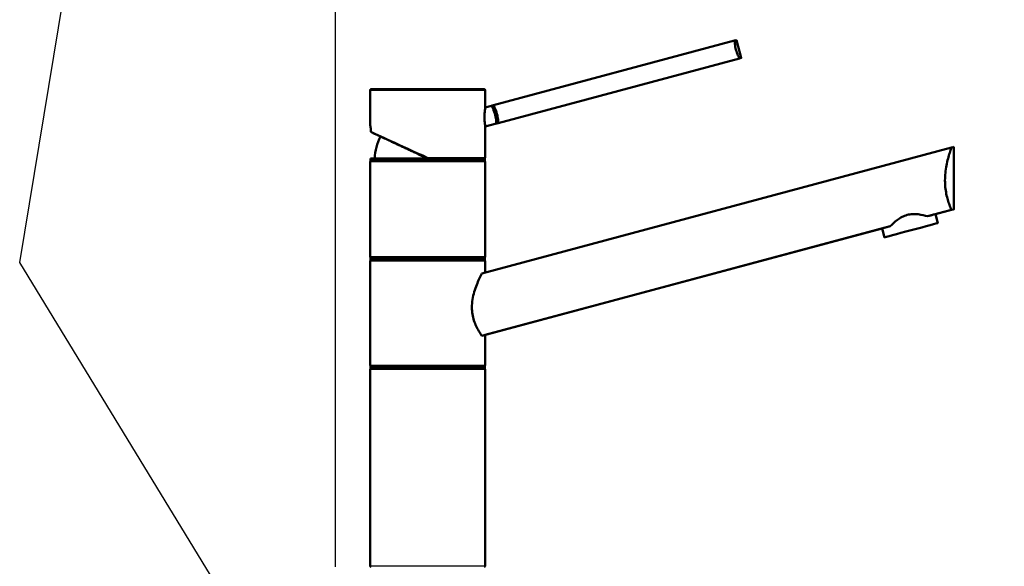
# Model space of a CAD drawing. Units: millimetres. Extents: x 0 to 2100, y 0 to 2970.
# Drawn here: x 282 to 709, y 1759 to 1996 of the extents above; entities that cross this region are included whole.
import ezdxf

# ---------------------------------------------------------------- set-up
doc = ezdxf.new("R2010")
doc.units = ezdxf.units.MM
doc.header["$LTSCALE"] = 10
for name, color, linetype, lineweight in [('Dimensions(ISO)', 7, 'Continuous', 25), ('Symbols(ISO)', 7, 'Continuous', 25), ('Visible Edges(ISO)', 7, 'Continuous', 50), ('Visible Tangent Edges(ISO)', 7, 'Continuous', 25)]:
    doc.layers.add(name, color=color, linetype=linetype, lineweight=lineweight)
doc.styles.add('Text_3.5mm', font='arial.ttf', dxfattribs={"width": 0.9})
doc.dimstyles.new('KS-STANDARD', dxfattribs={"dimscale": 10, "dimtxt": 3.5, "dimasz": 2.5, "dimexe": 3.175, "dimexo": 0, "dimgap": 0.8, "dimtad": 1, "dimdec": 1, "dimrnd": 1e-08, "dimtxsty": 'Text_3.5mm', "dimcen": 0.09, "dimdle": 10, "dimclrd": 7, "dimclre": 7, "dimclrt": 7, "dimadec": 0, "dimazin": 2, "dimtfac": 0.714286, "dimtdec": 4, "dimtmove": 0, "dimatfit": 3, "dimfxl": 1, "dimtolj": 1, "dimlwd": 25, "dimlwe": 25, "dimarcsym": 0})
doc.dimstyles.new('KS-STANDARD$7', dxfattribs={"dimscale": 10, "dimtxt": 3.5, "dimasz": 2.5, "dimexe": 3.175, "dimexo": 0, "dimgap": 0.8, "dimtad": 1, "dimdec": 1, "dimrnd": 1e-08, "dimtxsty": 'Text_3.5mm', "dimcen": 0.09, "dimdle": 10, "dimclrd": 7, "dimclre": 7, "dimclrt": 7, "dimadec": 0, "dimazin": 2, "dimtfac": 0.714286, "dimtdec": 4, "dimtmove": 0, "dimatfit": 3, "dimfxl": 1, "dimtolj": 1, "dimlwd": 25, "dimlwe": 25, "dimarcsym": 0})

# ---------------------------------------------------------------- blocks, each defined once
blk = doc.blocks.new('*D31')
at = {"layer": 'Defpoints', "color": 0, "linetype": 'Continuous', "transparency": 16777216}
for p in [(1018.76, 2098.88), (418.76, 1758.88), (1018.76, 1758.88)]:
    blk.add_point(p, dxfattribs=at)
at = {"layer": 'Dimensions(ISO)', "color": 7, "linetype": 'Continuous', "lineweight": 25, "transparency": 16777216}
for p, q in [((418.76, 1758.88), (418.76, 2130.63)), ((1018.76, 1758.88), (1018.76, 2130.63)), ((443.76, 2098.88), (993.76, 2098.88))]:
    blk.add_line(p, q, dxfattribs=at)
at = {"layer": 'Dimensions(ISO)', "color": 7, "linetype": 'Continuous', "transparency": 16777216}
for points in [[(443.76, 2103.05), (443.76, 2094.71), (418.76, 2098.88)], [(993.76, 2103.05), (993.76, 2094.71), (1018.76, 2098.88)]]:
    blk.add_solid(points, dxfattribs=at)
at = {"layer": 'Dimensions(ISO)', "color": 7, "linetype": 'Continuous', "lineweight": 25, "transparency": 16777216, "insert": (683.93, 2124.75), "char_height": 35, "attachment_point": 4, "style": 'Text_3.5mm'}
blk.add_mtext('\\A1;600', dxfattribs=at)

msp = doc.modelspace()

# ---------------------------------------------------------------- linework, layer by layer
at = {"layer": 'Visible Edges(ISO)'}
for p, q in [((591.95, 1987.01), (487.35, 1958.98)), ((594.85, 1979.51), (592.78, 1987.23)), ((594.03, 1979.29), (489.42, 1951.26)), ((594.02, 1979.29), (489.42, 1951.26)), ((433.76, 1951.11), (433.76, 1965.38)), ((434.26, 1965.88), (483.26, 1965.88)), ((483.76, 1958.02), (483.76, 1965.38)), ((486.53, 1958.76), (483.76, 1958.02)), ((486.53, 1958.76), (486.53, 1958.76)), ((488.6, 1951.04), (483.76, 1949.74)), ((483.76, 1936.38), (483.76, 1949.74)), ((488.6, 1951.04), (488.6, 1951.04)), ((482.23, 1886.03), (686.02, 1940.63)), ((687.09, 1913.92), (687.09, 1940.92)), ((434.01, 1935.88), (483.51, 1935.88)), ((434.01, 1934.88), (434.01, 1935.88)), ((483.51, 1934.88), (483.51, 1935.88)), ((433.76, 1893.38), (433.76, 1934.38)), ((434.01, 1934.88), (483.51, 1934.88)), ((483.76, 1893.38), (483.76, 1934.38)), ((686.02, 1913.63), (675.64, 1910.85)), ((679.14, 1911.79), (686.03, 1913.63)), ((680.17, 1907.92), (679.14, 1911.79)), ((659.45, 1906.51), (482.23, 1859.03)), ((483.76, 1859.43), (655.96, 1905.57)), ((656.99, 1901.71), (655.96, 1905.58)), ((434.01, 1892.88), (483.51, 1892.88)), ((434.01, 1891.88), (434.01, 1892.88)), ((483.51, 1891.88), (483.51, 1892.88)), ((433.76, 1846.38), (433.76, 1891.38)), ((434.01, 1891.88), (483.51, 1891.88)), ((483.76, 1886.44), (483.76, 1891.38)), ((483.76, 1846.38), (483.76, 1859.44)), ((434.01, 1845.88), (483.51, 1845.88)), ((434.01, 1844.88), (434.01, 1845.88)), ((483.51, 1844.88), (483.51, 1845.88)), ((433.76, 1759.38), (433.76, 1844.38)), ((434.01, 1844.88), (483.51, 1844.88)), ((483.76, 1759.38), (483.76, 1844.38))]:
    msp.add_line(p, q, dxfattribs=at)
for centre, radius, start, end in [((434.26, 1965.38), 0.5, 90, 180), ((483.26, 1965.38), 0.5, 0, 90), ((458.76, 1934.88), 23, 152.7502, 177.5081), ((483.26, 1936.38), 0.5, 270, 0), ((434.26, 1934.38), 0.5, 90, 180), ((483.26, 1934.38), 0.5, 0, 90), ((434.26, 1893.38), 0.5, 180, 270), ((483.26, 1893.38), 0.5, 270, 0), ((434.26, 1891.38), 0.5, 90, 180), ((483.26, 1891.38), 0.5, 0, 90), ((434.26, 1846.38), 0.5, 180, 270), ((483.26, 1846.38), 0.5, 270, 0), ((434.26, 1844.38), 0.5, 90, 180), ((483.26, 1844.38), 0.5, 0, 90), ((434.26, 1759.38), 0.5, 180, 270), ((483.26, 1759.38), 0.5, 270, 0)]:
    msp.add_arc(centre, radius, start, end, dxfattribs=at)
for centre, major_axis, ratio, start_param, end_param in [((575.39, 1982.57), (17.39, 4.66), 0.000151, 0, 0.309756), ((577.46, 1974.85), (17.39, 4.66), 0.000151, 5.974555, 6.592942), ((503.91, 1963.42), (-17.39, -4.66), 0.000151, 5.974555, 6.283185), ((505.98, 1955.69), (-17.39, -4.66), 0.000151, 5.974555, 6.283748), ((505.98, 1955.69), (-17.39, -4.66), 0.000151, 0.000563, 0.309756), ((652.09, 1931.54), (-35, -9.38), 0.000146, 3.141554, 3.390033), ((652.09, 1904.54), (-35, -9.38), 0.000146, 2.89424, 3.390033), ((667.55, 1908.68), (11.59, 3.11), 0.000151, 0, 0.798115), ((667.55, 1908.68), (-11.59, -3.11), 0.000151, 5.486196, 6.283185), ((458.76, 1852.74), (-25, -6.7), 0.000146, 3.141554, 3.49279)]:
    msp.add_ellipse(centre, major_axis=major_axis, ratio=ratio, start_param=start_param, end_param=end_param, dxfattribs=at)
msp.add_ellipse((668.58, 1904.82), major_axis=(11.59, 3.11), ratio=0.000151, dxfattribs=at)
for points, knots in [([(594.02, 1979.29), (593.81, 1979.67), (593.6, 1980.1), (593.06, 1981.33), (592.75, 1982.19), (592.53, 1983.03), (592.3, 1983.86), (592.14, 1984.76), (591.99, 1986.1), (591.96, 1986.58), (591.95, 1987.01)], [-0.412375, -0.412375, -0.412375, -0.412375, -0.2583698, -0.2583698, 0, 0, 0, 0.2583698, 0.2583698, 0.412375, 0.412375, 0.412375, 0.412375]), ([(483.44, 1953.79), (483.44, 1954.32), (483.45, 1954.88), (483.51, 1955.91), (483.56, 1956.39), (483.64, 1957.14), (483.68, 1957.47), (483.74, 1957.91), (483.76, 1958.02), (483.76, 1958.02)], [0, 0, 0, 0, 0.1568593, 0.1568593, 0.3137187, 0.3137187, 0.4669376, 0.4669376, 0.6200961, 0.6200961, 0.6200961, 0.6200961]), ([(486.53, 1958.76), (486.53, 1958.76), (486.57, 1958.67), (486.76, 1958.3), (486.9, 1958.02), (487.19, 1957.36), (487.36, 1956.94), (487.7, 1956.01), (487.86, 1955.5), (488.12, 1954.53), (488.24, 1954), (488.41, 1953.03), (488.47, 1952.58), (488.55, 1951.87), (488.57, 1951.56), (488.59, 1951.14), (488.6, 1951.04), (488.6, 1951.04)], [0.604938, 0.604938, 0.604938, 0.604938, 0.756091, 0.756091, 0.907304, 0.907304, 1.05853, 1.05853, 1.209755, 1.209755, 1.360981, 1.360981, 1.512207, 1.512207, 1.66342, 1.66342, 1.814633, 1.814633, 1.814633, 1.814633]), ([(487.35, 1958.98), (487.55, 1958.6), (487.77, 1958.17), (488.31, 1956.94), (488.62, 1956.07), (489.06, 1954.41), (489.23, 1953.51), (489.37, 1952.17), (489.4, 1951.69), (489.42, 1951.26)], [1.6537755, 1.6537755, 1.6537755, 1.6537755, 1.8077807, 1.8077807, 2.0661504, 2.0661504, 2.3245202, 2.3245202, 2.4785254, 2.4785254, 2.4785254, 2.4785254]), ([(483.76, 1949.74), (483.76, 1949.74), (483.76, 1949.74), (483.76, 1949.74), (483.74, 1949.84), (483.68, 1950.24), (483.64, 1950.55), (483.56, 1951.26), (483.51, 1951.72), (483.45, 1952.73), (483.44, 1953.28), (483.44, 1953.79)], [1.8491454, 1.8491454, 1.8491454, 1.8491454, 1.8492057, 1.8492057, 1.9996321, 1.9996321, 2.1500584, 2.1500584, 2.3040785, 2.3040785, 2.4580985, 2.4580985, 2.4580985, 2.4580985]), ([(433.76, 1951.11), (433.76, 1951.09), (433.76, 1951.08), (433.76, 1951.07), (433.76, 1951.07), (433.76, 1951.06), (433.76, 1951.05), (433.76, 1951.04), (433.77, 1951.04), (433.77, 1951.03), (433.77, 1951.02), (433.78, 1950.97), (433.79, 1950.9), (433.83, 1950.64), (433.86, 1950.46), (433.93, 1950.01), (433.97, 1949.74), (434.04, 1949.14), (434.07, 1948.8), (434.12, 1948.17), (434.14, 1947.89), (434.15, 1947.59)], [2.8250853, 2.8250853, 2.8250853, 2.8250853, 2.8267583, 2.8267583, 2.8285151, 2.8285151, 2.8310416, 2.8310416, 2.8360726, 2.8360726, 2.8535032, 2.8535032, 2.9736692, 2.9736692, 3.0938352, 3.0938352, 3.2140012, 3.2140012, 3.3341672, 3.3341672, 3.4259152, 3.4259152, 3.4259152, 3.4259152]), ([(434.16, 1947.68), (434.16, 1947.68), (434.16, 1947.67), (434.15, 1947.61), (434.15, 1947.55), (434.18, 1947.44), (434.21, 1947.39), (434.29, 1947.3), (434.33, 1947.27), (434.38, 1947.25)], [-0.00032733, -0.00032733, -0.00032733, -0.00032733, 0, 0, 0.02415108, 0.02415108, 0.04794556, 0.04794556, 0.06672362, 0.06672362, 0.06672362, 0.06672362]), ([(434.38, 1947.25), (434.47, 1947.21), (434.59, 1947.15), (434.86, 1947.03), (435.01, 1946.95), (435.36, 1946.79), (435.55, 1946.7), (435.98, 1946.5), (436.21, 1946.4), (436.71, 1946.16), (436.97, 1946.04), (437.55, 1945.77), (437.85, 1945.63), (438.49, 1945.33), (438.83, 1945.17), (439.54, 1944.84), (439.91, 1944.67), (440.68, 1944.31), (441.08, 1944.12), (441.91, 1943.74), (442.34, 1943.54), (443.22, 1943.12), (443.68, 1942.91), (444.61, 1942.47), (445.09, 1942.25), (446.07, 1941.79), (446.57, 1941.56), (447.59, 1941.08), (448.11, 1940.84), (449.17, 1940.35), (449.7, 1940.1), (450.79, 1939.59), (451.34, 1939.33), (452.45, 1938.82), (453.02, 1938.55), (454.43, 1937.89), (455.29, 1937.49), (457.01, 1936.69), (457.88, 1936.29), (458.75, 1935.88)], [0.164563, 0.164563, 0.164563, 0.164563, 0.235306, 0.235306, 0.306049, 0.306049, 0.376792, 0.376792, 0.447535, 0.447535, 0.518278, 0.518278, 0.589021, 0.589021, 0.659764, 0.659764, 0.730507, 0.730507, 0.801249, 0.801249, 0.871992, 0.871992, 0.942735, 0.942735, 1.013478, 1.013478, 1.084221, 1.084221, 1.154964, 1.154964, 1.225707, 1.225707, 1.29645, 1.29645, 1.367193, 1.367193, 1.473307, 1.473307, 1.579421, 1.579421, 1.579421, 1.579421]), ([(686.02, 1913.63), (685.75, 1914.23), (685.45, 1914.95), (684.92, 1916.38), (684.67, 1917.11), (684.2, 1918.72), (683.97, 1919.6), (683.6, 1921.46), (683.45, 1922.43), (683.26, 1924.41), (683.21, 1925.41), (683.21, 1927.46), (683.27, 1928.56), (683.49, 1930.74), (683.65, 1931.83), (684.24, 1934.95), (684.77, 1936.85), (685.51, 1939.19), (685.78, 1939.96), (686.02, 1940.63)], [3.250189, 3.250189, 3.250189, 3.250189, 3.606455, 3.606455, 3.897837, 3.897837, 4.18922, 4.18922, 4.480602, 4.480602, 4.771985, 4.771985, 5.094237, 5.094237, 5.41649, 5.41649, 6.060995, 6.060995, 6.40245, 6.40245, 6.40245, 6.40245]), ([(458.75, 1935.88), (458.75, 1935.88), (458.75, 1935.89), (458.76, 1935.94), (458.77, 1935.98), (458.79, 1936.07), (458.8, 1936.12), (458.82, 1936.21), (458.83, 1936.24), (458.84, 1936.31), (458.85, 1936.34), (458.86, 1936.38), (458.86, 1936.38), (458.86, 1936.38)], [0, 0, 0, 0, 0.01909892, 0.01909892, 0.03844467, 0.03844467, 0.05826351, 0.05826351, 0.06880313, 0.06880313, 0.07935705, 0.07935705, 0.07968074, 0.07968074, 0.07968074, 0.07968074]), ([(659.45, 1906.51), (660.28, 1907.37), (661.32, 1908.37), (663.17, 1909.73), (663.85, 1910.17), (665.28, 1910.9), (666.04, 1911.2), (667.59, 1911.61), (668.39, 1911.73), (670, 1911.81), (670.8, 1911.78), (673.08, 1911.52), (674.49, 1911.18), (675.64, 1910.85)], [2.866216, 2.866216, 2.866216, 2.866216, 3.331781, 3.331781, 3.572478, 3.572478, 3.813174, 3.813174, 4.053871, 4.053871, 4.294568, 4.294568, 4.760133, 4.760133, 4.760133, 4.760133]), ([(482.23, 1859.03), (482.17, 1859.12), (482.1, 1859.22), (481.69, 1859.85), (481.31, 1860.44), (480.59, 1861.69), (480.22, 1862.38), (479.5, 1863.91), (479.16, 1864.75), (478.58, 1866.54), (478.35, 1867.48), (478.04, 1869.42), (477.96, 1870.41), (477.96, 1872.51), (478.06, 1873.65), (478.43, 1875.91), (478.69, 1877.02), (479.63, 1880.22), (480.43, 1882.17), (481.52, 1884.56), (481.89, 1885.34), (482.23, 1886.03)], [3.275317, 3.275317, 3.275317, 3.275317, 3.336128, 3.336128, 3.646538, 3.646538, 3.937352, 3.937352, 4.228165, 4.228165, 4.518978, 4.518978, 4.809791, 4.809791, 5.147672, 5.147672, 5.485552, 5.485552, 6.161313, 6.161313, 6.507892, 6.507892, 6.507892, 6.507892])]:
    msp.add_open_spline(points, degree=3, knots=knots, dxfattribs=at)
at = {"layer": 'Visible Tangent Edges(ISO)'}
for p, q in [((483.76, 1965.38), (433.76, 1965.38)), ((458.86, 1936.38), (483.76, 1936.38)), ((483.76, 1934.38), (433.76, 1934.38)), ((433.76, 1893.38), (483.76, 1893.38)), ((483.76, 1891.38), (433.76, 1891.38)), ((433.76, 1846.38), (483.76, 1846.38)), ((483.76, 1844.38), (433.76, 1844.38)), ((433.76, 1759.38), (483.76, 1759.38))]:
    msp.add_line(p, q, dxfattribs=at)
msp.add_ellipse((458.76, 1936.43), major_axis=(-25, 11.42), ratio=0.00022, start_param=0.177933, end_param=1.574838, dxfattribs=at)
msp.add_open_spline([(434.16, 1947.68), (434.12, 1948.51), (434.04, 1949.27), (433.96, 1949.86), (433.89, 1950.35), (433.83, 1950.71), (433.79, 1950.92), (433.77, 1951.04), (433.76, 1951.1), (433.76, 1951.11)], degree=3, knots=[-3.4193809, -3.4193809, -3.4193809, -3.4193809, -3.1643674, -3.1643674, -3.1643674, -2.9528356, -2.9528356, -2.9528356, -2.8250853, -2.8250853, -2.8250853, -2.8250853], dxfattribs=at)

# ---------------------------------------------------------------- dimensions: what is measured, and where the dimension line sits
at = {"layer": 'Dimensions(ISO)', "color": 7, "linetype": 'Continuous', "lineweight": 25}
dim = msp.add_linear_dim(base=(1018.76, 2098.88), p1=(418.76, 1758.88), p2=(1018.76, 1758.88), angle=180, dimstyle='KS-STANDARD', override={"dimgap": 0.8, "dimdec": 1, "dimtol": 0, "dimlim": 0, "dimtp": 0, "dimtm": 0, "dimtdec": 4, "dimtofl": 0, "dimatfit": 1}, dxfattribs=at)
dim.commit()
dim.dimension.update_dxf_attribs({"geometry": '*D31', "text_midpoint": (718.76, 2098.88), "dimtype": 160})

# ---------------------------------------------------------------- leaders
at = {"layer": 'Symbols(ISO)', "color": 7, "linetype": 'Continuous', "lineweight": 25, "annotation_type": 0, "has_hookline": 1, "hookline_direction": 0, "text_width": 1320.92}
msp.add_leader([(428.76, 1650.46), (281.77, 1890.84), (338.46, 2234.42), (363.46, 2234.42)], dimstyle='KS-STANDARD$7', override={"dimtad": 0}, dxfattribs=at)

doc.saveas('drawing.dxf')
